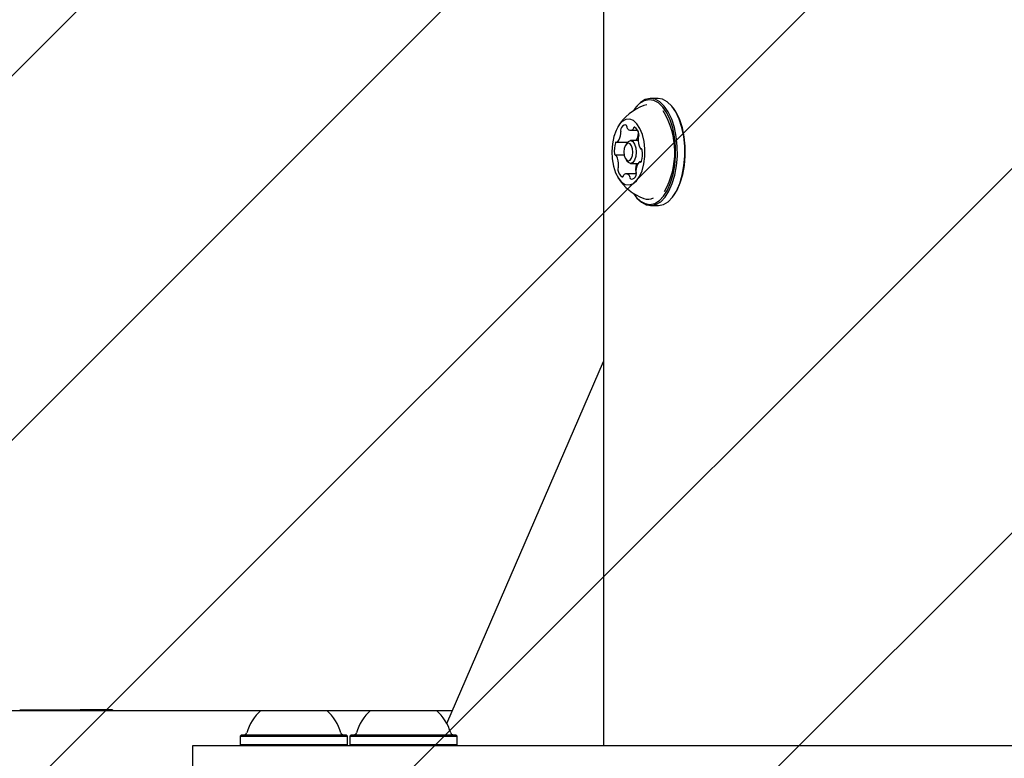
# Model space of a CAD drawing. Units: millimetres. Extents: x 550 to 1511, y 68 to 1865.
# Drawn here: x 1002 to 1021, y 1390 to 1405 of the extents above; entities that cross this region are included whole.
import ezdxf

# ---------------------------------------------------------------- set-up
doc = ezdxf.new("R2010")
doc.units = ezdxf.units.MM
doc.header["$LTSCALE"] = 100

msp = doc.modelspace()

# ---------------------------------------------------------------- hatches: boundary and pattern name
at = {"linetype": 'Continuous'}
h = msp.add_hatch(dxfattribs=at)
h.set_pattern_fill('ANSI31', scale=1.6, style=0)
h.paths.add_polyline_path([(1440.569, 225.72), (1440.569, 1744.761), (593.517, 1744.761), (593.517, 225.72)], flags=0)

# ---------------------------------------------------------------- linework, layer by layer
at = {"color": 7, "linetype": 'Continuous', "lineweight": 25}
for p, q in [((1013.123, 1405.473), (1013.123, 1390.558)), ((1013.983, 1403.202), (1013.922, 1403.189)), ((1014.202, 1403.331), (1014.054, 1403.331)), ((1013.749, 1403.136), (1013.735, 1403.116)), ((1014.521, 1403.116), (1014.507, 1403.136)), ((1013.664, 1402.703), (1013.797, 1402.703)), ((1013.393, 1402.466), (1013.602, 1402.466)), ((1013.595, 1402.457), (1013.566, 1402.416)), ((1013.811, 1402.498), (1013.66, 1402.498)), ((1013.865, 1402.335), (1013.874, 1402.335)), ((1013.535, 1402.211), (1013.369, 1402.211)), ((1013.566, 1402.13), (1013.595, 1402.089)), ((1013.66, 1402.048), (1013.81, 1402.048)), ((1013.869, 1402.08), (1013.841, 1402.08)), ((1013.774, 1401.843), (1013.57, 1401.843)), ((1013.735, 1401.43), (1013.749, 1401.41)), ((1014.507, 1401.41), (1014.521, 1401.43)), ((1014.054, 1401.216), (1014.202, 1401.216)), ((1010.033, 1391.003), (1013.123, 1398.139)), ((985.293, 1391.258), (1006.367, 1391.258)), ((1001.611, 1391.268), (1001.61, 1391.268)), ((1001.611, 1391.268), (1002.279, 1391.268)), ((1002.279, 1391.268), (1002.799, 1391.268)), ((1002.799, 1391.268), (1002.799, 1391.258)), ((1002.799, 1391.268), (1002.8, 1391.268)), ((1002.8, 1391.258), (1002.8, 1391.268)), ((1003.101, 1391.268), (1002.8, 1391.268)), ((1003.101, 1391.268), (1003.101, 1391.258)), ((1003.44, 1391.268), (1003.101, 1391.268)), ((1003.44, 1391.268), (1003.44, 1391.258)), ((1006.367, 1391.258), (1006.983, 1391.258)), ((1006.983, 1391.258), (1007.667, 1391.258)), ((1007.667, 1391.258), (1008.531, 1391.258)), ((1008.531, 1391.258), (1009.147, 1391.258)), ((1009.147, 1391.258), (1009.831, 1391.258)), ((1009.831, 1391.258), (1010.144, 1391.258)), ((1005.985, 1390.778), (1005.96, 1390.753)), ((1005.985, 1390.778), (1006.963, 1390.778)), ((1006.963, 1390.778), (1008.05, 1390.778)), ((1008.075, 1390.753), (1008.05, 1390.778)), ((1008.149, 1390.778), (1008.124, 1390.753)), ((1008.149, 1390.778), (1009.127, 1390.778)), ((1009.127, 1390.778), (1010.214, 1390.778)), ((1010.239, 1390.753), (1010.214, 1390.778)), ((1005.96, 1390.753), (1005.96, 1390.583)), ((1005.96, 1390.753), (1006.961, 1390.753)), ((1005.96, 1390.583), (1005.985, 1390.558)), ((1005.96, 1390.583), (1006.961, 1390.583)), ((1006.961, 1390.753), (1008.075, 1390.753)), ((1006.961, 1390.583), (1008.075, 1390.583)), ((1008.05, 1390.558), (1008.075, 1390.583)), ((1008.075, 1390.583), (1008.075, 1390.753)), ((1008.124, 1390.753), (1008.124, 1390.583)), ((1008.124, 1390.753), (1009.126, 1390.753)), ((1008.124, 1390.583), (1008.149, 1390.558)), ((1008.124, 1390.583), (1009.126, 1390.583)), ((1009.126, 1390.753), (1010.239, 1390.753)), ((1009.126, 1390.583), (1010.239, 1390.583)), ((1010.214, 1390.558), (1010.239, 1390.583)), ((1010.239, 1390.583), (1010.239, 1390.753)), ((1005.017, 1390.558), (1005.017, 1389.758)), ((1007.083, 1390.558), (1005.017, 1390.558)), ((1010.051, 1390.558), (1007.083, 1390.558)), ((1012.096, 1390.558), (1010.051, 1390.558)), ((1012.222, 1390.558), (1012.096, 1390.558)), ((1012.912, 1390.558), (1012.222, 1390.558)), ((1024.122, 1390.558), (1012.912, 1390.558))]:
    msp.add_line(p, q, dxfattribs=at)
at = {"color": 7, "linetype": 'Continuous', "lineweight": 25, "flags": 128}
for points in [[(1013.717, 1401.457), (1013.768, 1401.386), (1013.854, 1401.304), (1013.946, 1401.255), (1014.041, 1401.241), (1014.136, 1401.261), (1014.227, 1401.317), (1014.312, 1401.404), (1014.387, 1401.522), (1014.45, 1401.665), (1014.499, 1401.828), (1014.532, 1402.007), (1014.547, 1402.195), (1014.546, 1402.386), (1014.527, 1402.572), (1014.491, 1402.749), (1014.439, 1402.909), (1014.374, 1403.048), (1014.297, 1403.16), (1014.211, 1403.242), (1014.119, 1403.291), (1014.024, 1403.305), (1013.929, 1403.285), (1013.838, 1403.229)], [(1013.838, 1403.229), (1013.754, 1403.142), (1013.722, 1403.098)], [(1013.749, 1401.41), (1013.784, 1401.365), (1013.872, 1401.281), (1013.966, 1401.23), (1014.063, 1401.216), (1014.16, 1401.237), (1014.254, 1401.294), (1014.34, 1401.383), (1014.417, 1401.504), (1014.482, 1401.65), (1014.532, 1401.818), (1014.565, 1402.001), (1014.582, 1402.193), (1014.58, 1402.388), (1014.56, 1402.58), (1014.524, 1402.76), (1014.471, 1402.924), (1014.404, 1403.066), (1014.325, 1403.181), (1014.237, 1403.265), (1014.143, 1403.316), (1014.045, 1403.33), (1013.948, 1403.309), (1013.855, 1403.253), (1013.855, 1403.253)], [(1013.855, 1403.253), (1013.768, 1403.163), (1013.749, 1403.136)], [(1014.202, 1401.216), (1014.21, 1401.216), (1014.307, 1401.237), (1014.401, 1401.294), (1014.487, 1401.383), (1014.564, 1401.504), (1014.629, 1401.65), (1014.679, 1401.818), (1014.712, 1402.001), (1014.729, 1402.193), (1014.727, 1402.388), (1014.708, 1402.58), (1014.671, 1402.76), (1014.618, 1402.924), (1014.551, 1403.066), (1014.472, 1403.181), (1014.384, 1403.265), (1014.29, 1403.316), (1014.202, 1403.331)], [(1014.521, 1401.43), (1014.577, 1401.522), (1014.64, 1401.665), (1014.689, 1401.828), (1014.722, 1402.007), (1014.738, 1402.195), (1014.736, 1402.386), (1014.717, 1402.572), (1014.681, 1402.749), (1014.63, 1402.909), (1014.564, 1403.048), (1014.521, 1403.116)], [(1013.494, 1402.875), (1013.428, 1402.802), (1013.372, 1402.701), (1013.33, 1402.577), (1013.302, 1402.436), (1013.292, 1402.287), (1013.299, 1402.136), (1013.324, 1401.993), (1013.364, 1401.866), (1013.418, 1401.76), (1013.482, 1401.682), (1013.554, 1401.635), (1013.629, 1401.623), (1013.704, 1401.647), (1013.774, 1401.703), (1013.835, 1401.791), (1013.885, 1401.905), (1013.92, 1402.038), (1013.939, 1402.184), (1013.94, 1402.335), (1013.925, 1402.483), (1013.892, 1402.619), (1013.845, 1402.736), (1013.785, 1402.829), (1013.717, 1402.892), (1013.643, 1402.921), (1013.567, 1402.915), (1013.494, 1402.875)], [(1013.739, 1402.763), (1013.735, 1402.764), (1013.732, 1402.764), (1013.728, 1402.762), (1013.725, 1402.759), (1013.722, 1402.755), (1013.719, 1402.75), (1013.717, 1402.745), (1013.715, 1402.738)], [(1013.384, 1402.469), (1013.381, 1402.471), (1013.377, 1402.472), (1013.374, 1402.472), (1013.37, 1402.471), (1013.367, 1402.468), (1013.364, 1402.464), (1013.361, 1402.459), (1013.359, 1402.454)], [(1013.65, 1402.111), (1013.678, 1402.149), (1013.698, 1402.205), (1013.704, 1402.272), (1013.698, 1402.339), (1013.679, 1402.396), (1013.651, 1402.434), (1013.618, 1402.448), (1013.584, 1402.435), (1013.555, 1402.398), (1013.536, 1402.341), (1013.529, 1402.274), (1013.536, 1402.207), (1013.555, 1402.15), (1013.583, 1402.112), (1013.616, 1402.098), (1013.65, 1402.111)], [(1013.595, 1402.457), (1013.618, 1402.481), (1013.661, 1402.498), (1013.704, 1402.48), (1013.74, 1402.431), (1013.764, 1402.358), (1013.773, 1402.272), (1013.764, 1402.186), (1013.739, 1402.113), (1013.703, 1402.065), (1013.703, 1402.065)], [(1013.344, 1402.239), (1013.345, 1402.232), (1013.347, 1402.226), (1013.35, 1402.221), (1013.353, 1402.216), (1013.356, 1402.213), (1013.359, 1402.211), (1013.363, 1402.21), (1013.366, 1402.21)], [(1013.89, 1402.307), (1013.889, 1402.314), (1013.887, 1402.32), (1013.884, 1402.325), (1013.881, 1402.33), (1013.878, 1402.333), (1013.875, 1402.335), (1013.871, 1402.336), (1013.867, 1402.336)], [(1013.703, 1402.065), (1013.66, 1402.048), (1013.617, 1402.066), (1013.595, 1402.089)], [(1013.77, 1402.048), (1013.771, 1402.027), (1013.77, 1401.999)], [(1013.85, 1402.077), (1013.853, 1402.075), (1013.857, 1402.074), (1013.86, 1402.074), (1013.864, 1402.075), (1013.867, 1402.078), (1013.87, 1402.082), (1013.873, 1402.087), (1013.875, 1402.092)], [(1013.756, 1401.916), (1013.763, 1401.892), (1013.766, 1401.882)], [(1013.495, 1401.783), (1013.499, 1401.782), (1013.502, 1401.783), (1013.506, 1401.784), (1013.509, 1401.787), (1013.512, 1401.791), (1013.515, 1401.796), (1013.517, 1401.801), (1013.519, 1401.808)]]:
    msp.add_lwpolyline(points, dxfattribs=at)
at = {"color": 7, "linetype": 'Continuous', "lineweight": 25}
for centre, radius, start, end in [((1014.241, 1402.273), 0.97, 109.1824, 149.0108), ((1012.951, 1402.269), 1.581, 330.7612, 31.0455), ((1013.572, 1402.7), 0.11, 93.2505, 165.0348), ((1013.549, 1402.778), 0.0364, 353.1947, 62.8837), ((1013.177, 1402.656), 0.292, 320.4449, 357.0809), ((1013.536, 1402.701), 0.0754, 157.9348, 199.5449), ((1013.392, 1402.65), 0.0764, 353.3014, 19.3294), ((1013.642, 1402.775), 0.0568, 181.3212, 213.1367), ((1013.663, 1402.781), 0.0772, 208.455, 300.6915), ((1013.678, 1402.743), 0.0371, 310.0797, 352.6495), ((1013.637, 1402.603), 0.19, 8.1143, 57.3922), ((1013.489, 1402.664), 0.327, 329.4517, 355.9712), ((1013.734, 1402.65), 0.0817, 353.7813, 9.8303), ((1013.756, 1402.612), 0.0711, 331.6599, 14.9705), ((1013.806, 1402.315), 0.468, 162.7802, 189.3269), ((1013.393, 1402.478), 0.0121, 227.3265, 319.8967), ((1014.213, 1402.525), 0.404, 176.828, 206.175), ((1013.871, 1402.547), 0.0613, 149.8804, 180.1128), ((1013.866, 1402.352), 0.016, 199.5902, 275.8788), ((1013.428, 1402.231), 0.468, 342.7802, 9.3269), ((1013.368, 1402.194), 0.016, 19.5902, 95.8788), ((1013.02, 1402.021), 0.404, 356.828, 26.175), ((1014.057, 1401.89), 0.292, 140.4449, 177.0809), ((1013.841, 1402.068), 0.0121, 47.3265, 139.8967), ((1013.478, 1401.934), 0.0711, 151.6599, 194.9705), ((1013.597, 1401.943), 0.19, 188.1143, 237.3922), ((1013.363, 1401.999), 0.0613, 329.8804, 0.1128), ((1013.556, 1401.803), 0.0371, 130.0797, 172.6495), ((1013.571, 1401.765), 0.0772, 28.455, 120.6915), ((1013.825, 1401.934), 0.0711, 151.6599, 194.9705), ((1013.709, 1401.999), 0.0613, 329.8804, 0.1128), ((1013.841, 1401.896), 0.0764, 173.3014, 199.3294), ((1013.698, 1401.845), 0.0754, 337.9348, 19.5449), ((1014.241, 1402.273), 0.97, 210.9892, 250.8176), ((1013.592, 1401.771), 0.0568, 1.3212, 33.1367), ((1013.684, 1401.768), 0.0364, 173.1947, 242.8837), ((1013.662, 1401.846), 0.11, 273.2505, 345.0348), ((1014.002, 1401.588), 0.244, 250.9155, 296.7728), ((1007.017, 1390.538), 0.97, 132.0585, 163.4712), ((1007.017, 1390.538), 0.97, 16.5288, 47.9415), ((1009.181, 1390.538), 0.97, 132.0585, 163.4712), ((1009.182, 1390.538), 0.97, 16.5288, 47.9415), ((1006.039, 1390.828), 0.05, 270, 343.4712), ((1007.995, 1390.828), 0.05, 196.5288, 270), ((1008.203, 1390.828), 0.05, 270, 343.4712), ((1010.16, 1390.828), 0.05, 196.5288, 270)]:
    msp.add_arc(centre, radius, start, end, dxfattribs=at)

doc.saveas('drawing.dxf')
